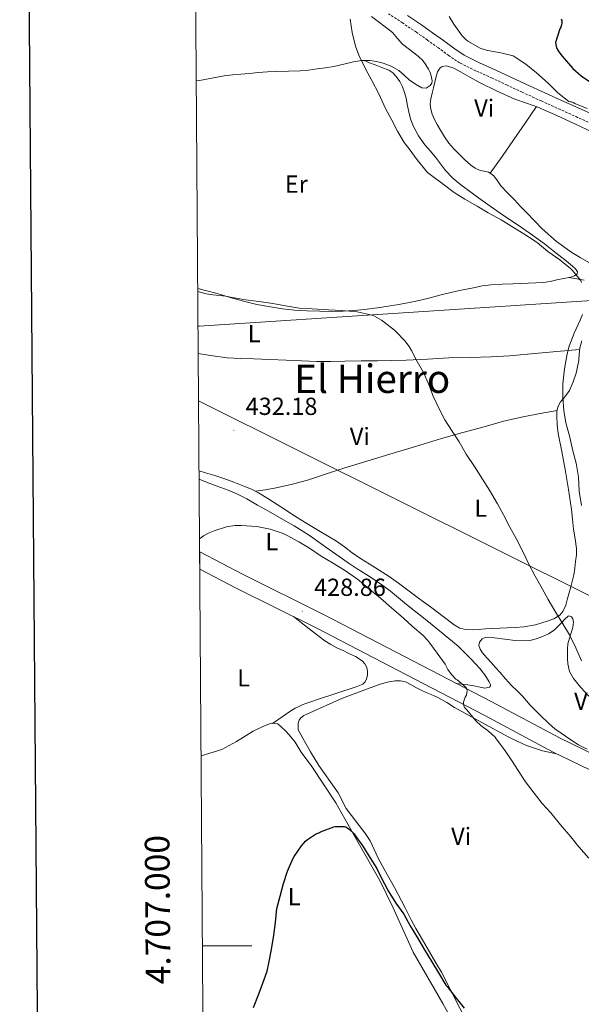
# Model space of a CAD drawing. Units: metres. Extents: x 548749 to 553225, y 4705077 to 4708079.
# Drawn here: x 549556 to 549784, y 4706976 to 4707376 of the extents above; entities that cross this region are included whole.
import ezdxf
from ezdxf.enums import TextEntityAlignment as Align

# ---------------------------------------------------------------- set-up
doc = ezdxf.new("R2010")
doc.units = ezdxf.units.M
doc.header["$MEASUREMENT"] = 0
doc.linetypes.add('TRAZOSX2', pattern=[1.5, 1, -0.5])
for name, color, linetype, lineweight in [('Carátula', 7, 'Continuous', 5), ('Level 1', 19, 'Continuous', 0), ('Level 21', 19, 'Continuous', 0), ('Level 32', 19, 'Continuous', 0), ('Level 36', 19, 'Continuous', 40), ('Level 37', 92, 'Continuous', 0), ('Level 4', 36, 'Continuous', 30), ('Level 41', 19, 'Continuous', 0), ('Level 45', 19, 'Continuous', 0), ('Level 5', 36, 'Continuous', 0), ('Level 54', 13, 'Continuous', 0), ('Level 61', 19, 'Continuous', 0), ('Level 63', 7, 'Continuous', 0), ('Level 7', 1, 'Continuous', 0)]:
    doc.layers.add(name, color=color, linetype=linetype, lineweight=lineweight)
doc.styles.add('Arial', font='ARIAL.TTF', dxfattribs={"height": 0.2})

# ---------------------------------------------------------------- blocks, each defined once
blk = doc.blocks.new('5PATER')
at = {"layer": 'Carátula', "linetype": 'Continuous', "lineweight": 5}
h = blk.add_hatch(color=250, dxfattribs=at)
edge = h.paths.add_edge_path()
edge.add_ellipse((0, 0), major_axis=(-1.33, -1.34), ratio=0.999422, start_angle=0, end_angle=360)

msp = doc.modelspace()

# ---------------------------------------------------------------- linework, layer by layer
at = {"layer": 'Level 1', "color": 19, "linetype": 'Continuous', "lineweight": 0, "ltscale": 0.5}
msp.add_polyline3d([(549628.21, 4707251.33, 434.03), (549628.58, 4707251.4, 434.04), (549908.18, 4707269.66, 450.09), (549913.35, 4707281.57, 449.86), (549914.85, 4707295.03, 451.56), (549913.86, 4707316.64, 452.52), (549907.08, 4707344.52, 453.18), (549896.16, 4707363.15, 454), (549887.26, 4707379.61, 455.01), (549884.45, 4707395.26, 454.98), (549847.52, 4707591.73, 478.99), (549838.87, 4707641.48, 483.44), (549836.55, 4707689.41, 479.4), (549832.9, 4707745.47, 473.72), (549830.95, 4707791.79, 483.77)], dxfattribs=at)
at = {"layer": 'Level 21', "color": 19, "linetype": 'TRAZOSX2', "lineweight": 0}
msp.add_polyline3d([(549789.31, 4707332.92, 445.5), (549782.25, 4707336.1, 445.39), (549775.19, 4707339.27, 445.28), (549767.44, 4707342.77, 444.99), (549759.71, 4707346.3, 444.68), (549753.65, 4707349.14, 444.57), (549747.59, 4707352.01, 444.44), (549740.93, 4707354.98, 444.21), (549734.35, 4707358.2, 443.95), (549729.95, 4707361.15, 443.75), (549725.73, 4707364.33, 443.55), (549721.28, 4707367.47, 443.35), (549716.83, 4707370.6, 443.15), (549711.22, 4707374.41, 442.82), (549705.55, 4707378.12, 442.33)], dxfattribs=at)
at = {"layer": 'Level 21', "color": 19, "linetype": 'Continuous', "lineweight": 0}
msp.add_polyline3d([(549713.23, 4707377.41, 442.82), (549718.89, 4707373.57, 443.15), (549723.37, 4707370.42, 443.35), (549727.86, 4707367.25, 443.55), (549732.05, 4707364.1, 443.75), (549736.16, 4707361.34, 443.95), (549742.46, 4707358.25, 444.21), (549749.09, 4707355.29, 444.44), (549755.19, 4707352.41, 444.57), (549761.23, 4707349.57, 444.68), (549768.93, 4707346.06, 444.99), (549776.67, 4707342.57, 445.28), (549783.74, 4707339.4, 445.39), (549790.89, 4707336.17, 445.5)], dxfattribs=at)
at = {"layer": 'Level 21', "color": 19, "linetype": 'Continuous', "lineweight": 13}
for points in [[(550000.44, 4706968.33, 435.46), (549983.42, 4706977.12, 435.72), (549979.91, 4706978.93, 435.77), (549976.55, 4706980.66, 435.82), (549951.69, 4706993.96, 434.69), (549914.7, 4707012.58, 434.18), (549876.79, 4707032.49, 433.28), (549871.64, 4707035.12, 433.14), (549868.38, 4707036.78, 433.06), (549838.12, 4707052.23, 432.26), (549804.68, 4707069.85, 430.98), (549775.18, 4707084.17, 430.4), (549747.21, 4707099.14, 429.2), (549712.27, 4707117.26, 428.78), (549679.18, 4707134.42, 428.61), (549646.49, 4707150.63, 428.64), (549628.87, 4707159.8, 429.42)], [(549973.66, 4706975.15, 435.82), (549948.83, 4706988.43, 434.69), (549911.85, 4707007.04, 434.18), (549873.93, 4707026.96, 433.28), (549835.26, 4707046.7, 432.26), (549801.87, 4707064.29, 430.98), (549772.35, 4707078.62, 430.4), (549744.31, 4707093.63, 429.2), (549709.4, 4707111.73, 428.78), (549676.36, 4707128.87, 428.61), (549643.67, 4707145.08, 428.64), (549628.91, 4707152.75, 429.29)]]:
    msp.add_polyline3d(points, dxfattribs=at)
at = {"layer": 'Level 32', "color": 6, "linetype": 'Continuous', "lineweight": 0, "ltscale": 0.5}
msp.add_polyline3d([(549628.43, 4707221.12, 432.64), (549950.34, 4707060.73, 439.1), (550093.13, 4706988.35, 434.87), (550232.66, 4706912.72, 438.61), (550366.94, 4706906.72, 434.36), (550533.73, 4706905.87, 435.15), (550626.44, 4706896.22, 428.68), (550811.01, 4706884.95, 422.53), (550954.61, 4706879.9, 427.1)], dxfattribs=at)
at = {"layer": 'Level 36', "color": 92, "linetype": 'Continuous', "lineweight": 0}
for points in [[(549698.63, 4707377.06, 440.3), (549701.27, 4707375.03, 440.41), (549704.2, 4707372.76, 440.54), (549707.11, 4707370.46, 440.72), (549709.14, 4707368.13, 441.01), (549711.15, 4707365.78, 441.34), (549713.47, 4707364, 441.58), (549715.81, 4707362.23, 441.82), (549717.67, 4707360.72, 442.06), (549719.46, 4707359.1, 442.27), (549720.71, 4707357.45, 442.34), (549721.73, 4707355.61, 442.38), (549722.37, 4707354.28, 442.41), (549722.88, 4707352.92, 442.43), (549723.22, 4707350.94, 442.47), (549723.02, 4707349.92, 442.46), (549722.45, 4707348.95, 442.41), (549720.75, 4707347.88, 442.22), (549718.99, 4707348.04, 442.01), (549716.42, 4707349.55, 441.69), (549713.92, 4707351.35, 441.39), (549711.82, 4707353.23, 441.15), (549709.68, 4707355.05, 440.99), (549706.64, 4707356.8, 440.86), (549703.35, 4707358.09, 440.73), (549700.62, 4707358.82, 440.64), (549697.87, 4707359.14, 440.54), (549694.56, 4707359.1, 440.25), (549691.27, 4707358.68, 439.84), (549687.31, 4707357.69, 439.29), (549683.36, 4707356.76, 438.75), (549679.95, 4707356.23, 438.46), (549676.53, 4707355.75, 438.3), (549673.09, 4707355.3, 438.36), (549669.65, 4707354.95, 438.35), (549664.89, 4707354.82, 437.89), (549660.13, 4707354.74, 437.42), (549656.35, 4707354.54, 437.1), (549652.58, 4707354.26, 436.8), (549649.06, 4707353.94, 436.56), (549645.54, 4707353.61, 436.41), (549642.18, 4707353.29, 436.41), (549638.82, 4707352.94, 436.41), (549633.76, 4707352.06, 436.21), (549628.72, 4707351.1, 436.01), (549627.5, 4707350.92, 435.98)], [(549779.52, 4707271.27, 440.25), (549780.99, 4707271.78, 440.28), (549782.11, 4707272.63, 440.28), (549782.2, 4707273.36, 440.29), (549781.36, 4707274.64, 440.28), (549780.16, 4707275.75, 440.27), (549776.91, 4707278.44, 440.06), (549773.62, 4707281.05, 439.84), (549768.84, 4707284.73, 439.74), (549764, 4707288.33, 439.74), (549758.09, 4707292.36, 439.82), (549752.15, 4707296.34, 439.95), (549743.47, 4707302.42, 440.37), (549734.9, 4707308.66, 440.67), (549731.59, 4707311.45, 440.67), (549728.63, 4707314.6, 440.67), (549726.55, 4707317.28, 440.67), (549724.51, 4707319.98, 440.67), (549722.4, 4707322.46, 440.66), (549720.29, 4707324.95, 440.64), (549717.74, 4707328.54, 440.47), (549715.63, 4707332.42, 440.32), (549714.6, 4707335.03, 440.32), (549713.84, 4707337.72, 440.32), (549713.23, 4707340.82, 440.32), (549712.63, 4707343.93, 440.32), (549711.98, 4707346.19, 440.32), (549711.19, 4707348.41, 440.32), (549710.11, 4707350.62, 440.32), (549708.67, 4707352.66, 440.32), (549707.25, 4707354.12, 440.32), (549705.57, 4707355.18, 440.32), (549702.81, 4707356.34, 440.31), (549700.03, 4707357.43, 440.32), (549697.8, 4707358.27, 440.33), (549695.56, 4707359.11, 440.34)], [(549728.19, 4707328.13, 443.84), (549726.55, 4707330.86, 443.9), (549725.27, 4707333.13, 443.88), (549724.08, 4707335.46, 443.85), (549723.23, 4707337.38, 443.85), (549722.63, 4707339.37, 443.85), (549722.44, 4707341.51, 443.85), (549722.72, 4707343.64, 443.85), (549723.26, 4707345.86, 443.85), (549723.79, 4707348.07, 443.85), (549724.33, 4707350.39, 443.85), (549724.87, 4707352.71, 443.85), (549725.39, 4707354.57, 443.88), (549726.43, 4707356.2, 443.93), (549727.31, 4707356.78, 443.94), (549729.09, 4707356.99, 443.96), (549732.01, 4707356.06, 443.97), (549734.74, 4707354.62, 444.01), (549738.57, 4707352.37, 444.13), (549742.45, 4707350.2, 444.27), (549749.55, 4707346.7, 444.54), (549756.77, 4707343.45, 444.78), (549761.45, 4707341.86, 444.8), (549766.11, 4707340.23, 444.78), (549773.79, 4707336.86, 444.84), (549781.41, 4707333.37, 444.89), (549790.56, 4707329.05, 444.96)], [(549765.51, 4707340.44, 444.78), (549760.98, 4707333.77, 444.79), (549756.42, 4707327.13, 444.67), (549751.6, 4707320.28, 444.16), (549746.76, 4707313.45, 443.53)], [(549786.75, 4707277.26, 441.79), (549783.32, 4707279.23, 441.78), (549779.91, 4707281.24, 441.8), (549773.63, 4707285.71, 441.92), (549767.92, 4707290.86, 442.16), (549764.79, 4707294.07, 442.43), (549761.67, 4707297.3, 442.7), (549759.13, 4707299.94, 442.83), (549756.59, 4707302.58, 442.94), (549753.86, 4707305.46, 443), (549751.15, 4707308.36, 443.1), (549749.69, 4707310.33, 443.24), (549748.23, 4707312.34, 443.4), (549747.21, 4707313.21, 443.5), (549746.03, 4707313.83, 443.58), (549744.35, 4707314.2, 443.59), (549742.67, 4707314.57, 443.56), (549740.71, 4707315.48, 443.57), (549738.91, 4707316.7, 443.58), (549736.37, 4707319.04, 443.67), (549733.92, 4707321.46, 443.77), (549731.94, 4707323.47, 443.77), (549730.05, 4707325.56, 443.77), (549728.19, 4707328.13, 443.84)], [(549628.11, 4707266.61, 435.47), (549631.71, 4707265.7, 435.47), (549635.9, 4707264.6, 435.47), (549641.28, 4707263.04, 435.46), (549646.65, 4707261.48, 435.45), (549652.1, 4707260.23, 435.39), (549657.6, 4707259.22, 435.31), (549662.47, 4707258.47, 435.27), (549667.37, 4707257.93, 435.26), (549672.51, 4707257.61, 435.3), (549677.65, 4707257.45, 435.36), (549682.39, 4707257.37, 435.41), (549687.13, 4707257.45, 435.48), (549691.49, 4707257.72, 435.58), (549695.82, 4707258.17, 435.72), (549701.01, 4707258.83, 435.97), (549706.18, 4707259.58, 436.2), (549709.67, 4707260.14, 436.29), (549713.15, 4707260.79, 436.36), (549717.26, 4707261.69, 436.5), (549721.34, 4707262.65, 436.65), (549726.33, 4707263.9, 436.9), (549731.33, 4707265.14, 437.16), (549735.67, 4707266.09, 437.27), (549740.03, 4707266.97, 437.4), (549743.57, 4707267.71, 437.66), (549747.14, 4707268.18, 437.92), (549751.57, 4707268.38, 438.16), (549756, 4707268.57, 438.4), (549762.25, 4707268.83, 438.76), (549768.48, 4707269.14, 439.16), (549771.17, 4707269.55, 439.48), (549773.84, 4707270.12, 439.84), (549776.68, 4707270.68, 440.1), (549779.52, 4707271.27, 440.25)], [(549778.69, 4707271.1, 440.21), (549781.09, 4707270.7, 440.46), (549783.49, 4707270.3, 440.72), (549784.93, 4707270.02, 440.98)], [(549783.96, 4707245.4, 440.47), (549783.15, 4707242.6, 440.46), (549782.86, 4707240.02, 440.37), (549782.69, 4707237.42, 440.28), (549782.23, 4707234.86, 440.27), (549781.65, 4707232.33, 440.27), (549780.47, 4707228.73, 440.23), (549778.98, 4707225.26, 440.19), (549776.62, 4707222.14, 440.04), (549775.33, 4707220.64, 439.91), (549774.37, 4707218.92, 439.76), (549773.87, 4707216.9, 439.44), (549773.79, 4707214.84, 439.15), (549773.96, 4707211.32, 438.92), (549774.37, 4707207.82, 438.73), (549775.84, 4707200.54, 438.36), (549777.26, 4707193.27, 438.08), (549778.58, 4707185.15, 437.88), (549779.76, 4707177, 437.69), (549780.18, 4707173.04, 437.6), (549780.56, 4707169.08, 437.52), (549781.25, 4707165.15, 437.55), (549781.84, 4707161.22, 437.52), (549781.77, 4707158.6, 437.3), (549781.47, 4707155.97, 437.05), (549781.12, 4707153.24, 436.84), (549780.67, 4707150.52, 436.65), (549779.54, 4707145.68, 436.54), (549778.22, 4707140.89, 436.33), (549777.48, 4707138.22, 435.99), (549776.32, 4707135.67, 435.63), (549775.05, 4707134.2, 435.41), (549772.6, 4707132.68, 435.08), (549769.85, 4707131.65, 434.75), (549765.15, 4707130.23, 434.14), (549760.37, 4707129.38, 433.53), (549757.01, 4707129.12, 433.16), (549753.65, 4707128.93, 432.91), (549750.72, 4707128.84, 432.77), (549747.79, 4707128.74, 432.64), (549744.91, 4707128.55, 432.49), (549742.03, 4707128.33, 432.35), (549739.45, 4707128.21, 432.28), (549736.88, 4707128.26, 432.25), (549734.42, 4707128.9, 432.26), (549732.21, 4707130.2, 432.24), (549727.66, 4707133.64, 432.02), (549723.12, 4707137.06, 431.76)], [(549628.29, 4707240.31, 433.23), (549634.16, 4707239.32, 433.22), (549640.05, 4707238.52, 433.23), (549645.41, 4707238.26, 433.28), (549650.78, 4707238.07, 433.36), (549657.34, 4707237.83, 433.39), (549663.9, 4707237.59, 433.42), (549670.13, 4707237.29, 433.48), (549676.35, 4707237.03, 433.58), (549682.09, 4707237.09, 433.77), (549687.82, 4707237.24, 433.98), (549694.45, 4707237.26, 434.13), (549701.09, 4707237.3, 434.28), (549706.9, 4707237.44, 434.44), (549712.7, 4707237.64, 434.75), (549721.33, 4707238.05, 435.45), (549729.95, 4707238.47, 436.17), (549738.58, 4707238.73, 436.86), (549747.2, 4707239, 437.55), (549754.55, 4707239.39, 438.2), (549761.9, 4707239.96, 438.86), (549767.88, 4707240.53, 439.19), (549773.86, 4707241.1, 439.56), (549778.46, 4707241.5, 440), (549783.07, 4707241.9, 440.44)], [(549773.94, 4707217.15, 439.48), (549767.08, 4707215.9, 438.75), (549760.22, 4707214.65, 438.03), (549752.23, 4707212.8, 436.74), (549744.32, 4707210.6, 435.47), (549735.65, 4707208.23, 434.67), (549726.99, 4707205.75, 434.06), (549716.5, 4707202.6, 433.45), (549706.01, 4707199.45, 432.84), (549696.66, 4707196.63, 432.17), (549687.31, 4707193.8, 431.55), (549679.98, 4707191.39, 431.38), (549672.64, 4707188.97, 431.4), (549665.98, 4707187.13, 431.54), (549659.23, 4707185.7, 431.58), (549655.44, 4707185.04, 431.48), (549651.65, 4707184.38, 431.39)], [(549723.12, 4707137.06, 431.76), (549718.23, 4707140.68, 431.44), (549713.34, 4707144.3, 431.16), (549709.55, 4707147.08, 431.08), (549705.71, 4707149.82, 431.07), (549701.69, 4707152.39, 431.07), (549697.63, 4707154.9, 431.07), (549694.18, 4707157.17, 431.04), (549690.75, 4707159.48, 431.02), (549687.61, 4707161.81, 431.02), (549684.45, 4707164.1, 431.02), (549680.76, 4707166.28, 431.02), (549677.05, 4707168.42, 431.02), (549671.66, 4707171.77, 431.03), (549666.3, 4707175.16, 431.04), (549663.3, 4707177.1, 431.04), (549660.3, 4707179.03, 431.04), (549656.55, 4707181.45, 431.13), (549652.77, 4707183.83, 431.32), (549649.85, 4707185.28, 431.5), (549646.81, 4707186.49, 431.68), (549642.78, 4707188.12, 431.88), (549638.7, 4707189.62, 432.03), (549634.98, 4707190.83, 432.08), (549631.23, 4707191.94, 432.09), (549628.63, 4707192.67, 432.1)], [(549628.65, 4707189.26, 431.05), (549631.6, 4707188.12, 430.99), (549635.97, 4707186.49, 430.88), (549640.35, 4707184.86, 430.8), (549644.21, 4707183.23, 430.78), (549647.95, 4707181.32, 430.78), (549652.38, 4707178.81, 430.78), (549656.8, 4707176.28, 430.78), (549660.33, 4707174.26, 430.71), (549663.85, 4707172.23, 430.65), (549667.14, 4707170.34, 430.65), (549670.4, 4707168.41, 430.65), (549673.86, 4707166.12, 430.65), (549677.26, 4707163.74, 430.65), (549681.37, 4707160.83, 430.61), (549685.49, 4707157.93, 430.56), (549689.13, 4707155.42, 430.55), (549692.8, 4707152.95, 430.54), (549696.31, 4707150.72, 430.5), (549699.82, 4707148.5, 430.46), (549703.13, 4707146.23, 430.42), (549706.33, 4707143.82, 430.4), (549709.55, 4707141.13, 430.4), (549712.77, 4707138.44, 430.41), (549716.55, 4707135.51, 430.41), (549720.32, 4707132.57, 430.41), (549723.28, 4707130.16, 430.42), (549726.24, 4707127.74, 430.44), (549729.99, 4707124.65, 430.47), (549733.71, 4707121.51, 430.51), (549736.36, 4707119, 430.51), (549738.91, 4707116.39, 430.51), (549740.76, 4707114.46, 430.61), (549742.57, 4707112.49, 430.72), (549744.56, 4707109.89, 430.72), (549746.32, 4707107.14, 430.72), (549746.84, 4707105.99, 430.71), (549746.87, 4707105.41, 430.71), (549746.56, 4707104.98, 430.7), (549744.62, 4707104.56, 430.65), (549742.65, 4707104.87, 430.59), (549740.19, 4707105.4, 430.65), (549737.76, 4707105.85, 430.4), (549735.47, 4707106.13, 429.71), (549733.18, 4707106.42, 429.03)], [(549666.94, 4707133.54, 428.62), (549673.33, 4707128.63, 428.4), (549679.72, 4707123.71, 428.18), (549682.07, 4707122.18, 428.16), (549684.59, 4707120.9, 428.16), (549686.1, 4707120.2, 428.13), (549687.61, 4707119.49, 428.11), (549688.65, 4707118.99, 428.11), (549689.69, 4707118.5, 428.11), (549690.89, 4707117.92, 428.11), (549692.09, 4707117.33, 428.11), (549693.56, 4707116.47, 428.1), (549694.94, 4707115.43, 428.08), (549695.87, 4707114.41, 428.06), (549696.55, 4707113.19, 428.05), (549696.84, 4707112.24, 428.05), (549696.95, 4707111.28, 428.05), (549696.92, 4707109.82, 428.05), (549696.59, 4707108.35, 428.05), (549695.98, 4707107.12, 428.04), (549695.02, 4707106.19, 428.03), (549693.73, 4707105.55, 428.05), (549692.41, 4707105.06, 428.07), (549684.55, 4707102.51, 427.87), (549676.7, 4707099.94, 427.62), (549674.33, 4707099.14, 427.59), (549671.98, 4707098.32, 427.55), (549670.51, 4707097.72, 427.45), (549669.08, 4707097.06, 427.33), (549667.62, 4707096.39, 427.32), (549666.23, 4707095.6, 427.28), (549662.34, 4707092.92, 426.94), (549658.45, 4707090.24, 426.6)], [(549762.96, 4707097.61, 431.63), (549761.45, 4707099.41, 431.63), (549759.95, 4707101.21, 431.63), (549757.69, 4707103.42, 431.66), (549755.39, 4707105.59, 431.69), (549753.03, 4707108.3, 431.69), (549750.67, 4707111, 431.69), (549748.97, 4707112.89, 431.71), (549747.26, 4707114.79, 431.74), (549745.43, 4707116.83, 431.77), (549743.6, 4707118.89, 431.8), (549742.66, 4707120.3, 431.85), (549742.13, 4707121.83, 431.92), (549742.41, 4707123.18, 432), (549743.57, 4707124.47, 432.08), (549744.8, 4707125.13, 432.12), (549746.65, 4707125.2, 432.18), (549748.49, 4707124.92, 432.24), (549752.69, 4707124.35, 432.4), (549756.88, 4707123.83, 432.57), (549759.86, 4707123.66, 432.61), (549762.85, 4707123.8, 432.7), (549765.46, 4707124.47, 433.14), (549767.97, 4707125.49, 433.69), (549770.47, 4707126.56, 434.11), (549772.72, 4707128.02, 434.48), (549774.22, 4707129.54, 434.54), (549775.69, 4707131.09, 434.57), (549777.05, 4707132.46, 434.84), (549778.41, 4707133.73, 435.12), (549778.89, 4707133.86, 435.17), (549779.73, 4707133.46, 435.22), (549780.32, 4707132.71, 435.21), (549780.59, 4707131.27, 435.12), (549780.28, 4707129.09, 434.9), (549779.66, 4707126.95, 434.62), (549778.94, 4707124.75, 434.25), (549778.35, 4707122.5, 433.88), (549778.16, 4707120.4, 433.58), (549778.09, 4707118.28, 433.4), (549778.1, 4707116.36, 433.4), (549778.24, 4707114.44, 433.4), (549778.99, 4707111.34, 433.35), (549780.53, 4707108.5, 433.29), (549783.57, 4707104.73, 433.24), (549786.85, 4707101.25, 433.23)], [(549773.75, 4707077.94, 429.72), (549767.95, 4707079.05, 429.72), (549761.58, 4707081.28, 429.39), (549757.93, 4707082.85, 429.06), (549754.39, 4707084.69, 428.74), (549743.33, 4707090.64, 428.26), (549732.35, 4707096.74, 427.79), (549729.11, 4707098.74, 427.63), (549725.8, 4707100.61, 427.49), (549723.8, 4707101.5, 427.46), (549721.8, 4707102.37, 427.47), (549719.32, 4707103.48, 427.48), (549716.84, 4707104.59, 427.49), (549714.65, 4707105.81, 427.49), (549712.39, 4707107.03, 427.49), (549710.33, 4707107.51, 427.5), (549708.25, 4707107.44, 427.51), (549704.94, 4707106.9, 427.5), (549701.66, 4707106.02, 427.49), (549686.79, 4707100.46, 427.35), (549672.34, 4707094.03, 426.88), (549671.09, 4707093.37, 426.78), (549669.93, 4707092.48, 426.67), (549669.17, 4707091.5, 426.6), (549668.86, 4707090.37, 426.55), (549668.86, 4707088.75, 426.58), (549668.89, 4707087.57, 426.66), (549673.82, 4707078.67, 426.96), (549677.21, 4707073.12, 426.9), (549685.11, 4707062.03, 426.75), (549688.33, 4707055.76, 426.53), (549692.63, 4707049.99, 426.18), (549695.88, 4707045.81, 426.11), (549698.07, 4707042.61, 425.99), (549701.27, 4707035.59, 425.54), (549703.7, 4707031.11, 425.43), (549707.89, 4707023.67, 425.22), (549712.21, 4707015.44, 424.63), (549714.69, 4707010.56, 424.59), (549716.6, 4707006.98, 424.51), (549719.3, 4707002.4, 424.43), (549721.14, 4706999.23, 424.42), (549724.66, 4706993.04, 424.37), (549726.95, 4706989.36, 424.35), (549738.17, 4706967.57, 424.19)], [(549786.16, 4707079.78, 432.59), (549782.64, 4707081.59, 432.54), (549779.04, 4707083.8, 432.51), (549775.6, 4707086.26, 432.49), (549773.08, 4707088.08, 432.52), (549770.72, 4707090.07, 432.44), (549766.84, 4707093.84, 432.04), (549762.96, 4707097.61, 431.63)], [(549735.49, 4706962.06, 422.35), (549727.56, 4706976.66, 421.91), (549715.45, 4706997.47, 422.43), (549707.35, 4707015.36, 422.75), (549702.01, 4707026.51, 423.31), (549692.65, 4707042.79, 423.99), (549684.12, 4707058.02, 424.77), (549674.34, 4707072.8, 425.55), (549670.01, 4707078.51, 425.79), (549667.64, 4707082.67, 426.21), (549665.13, 4707085.62, 426.37), (549663.54, 4707087.4, 426.5), (549660.62, 4707090.02, 426.55), (549657.85, 4707090.31, 426.61), (549654.26, 4707088.8, 426.66), (549650.62, 4707087.08, 426.75), (549643.8, 4707082.87, 426.82), (549637.88, 4707079.68, 426.85), (549629.45, 4707077.03, 427.37)]]:
    msp.add_polyline3d(points, dxfattribs=at)
at = {"layer": 'Level 4', "color": 36, "linetype": 'Continuous', "lineweight": 30}
for points in [[(549775.6, 4707376.06, 450.01), (549775.79, 4707375.35, 450.01), (549775.83, 4707374.3, 450.01), (549775.71, 4707373.62, 450.01), (549775.39, 4707372.63, 450.01), (549775.06, 4707371.96, 450.01), (549773.22, 4707366.47, 450.01), (549773.49, 4707365, 450.01), (549773.84, 4707364.02, 450.01), (549774.61, 4707362.65, 450.01), (549775.97, 4707360.94, 450.01), (549780.37, 4707355.88, 450.01), (549783.76, 4707352.9, 450.01), (549789.49, 4707349, 450.01)], [(549650.65, 4706974.92, 425.01), (549652.7, 4706980.09, 425.01), (549654.47, 4706984.81, 425.01), (549656.23, 4706989.69, 425.01), (549656.99, 4706993, 425.01), (549657.95, 4706998.54, 425.01), (549658.92, 4707004.38, 425.01), (549659.59, 4707009.43, 425.01), (549660.23, 4707015.16, 425.01), (549661.47, 4707020.09, 425.01), (549662.91, 4707025.32, 425.01), (549664.47, 4707030.23, 425.01), (549666.6, 4707035.22, 425.01), (549667.19, 4707036.17, 425.01), (549670.12, 4707040.55, 425.01), (549671.82, 4707042.42, 425.01), (549672.62, 4707043.11, 425.01), (549675.93, 4707045.26, 425.01), (549677.43, 4707045.98, 425.01), (549677.96, 4707046.26, 425.01), (549683.29, 4707048.26, 425.01), (549683.8, 4707048.34, 425.01), (549687.66, 4707048.44, 425.01), (549688.17, 4707048.2, 425.01), (549689.48, 4707047.32, 425.01), (549691.5, 4707045.43, 425.01), (549691.99, 4707044.71, 425.01), (549695.05, 4707040.46, 425.01), (549697.95, 4707035.77, 425.01), (549700.76, 4707031.42, 425.01), (549702.38, 4707028.04, 425.01), (549705.42, 4707022.3, 425.01), (549708.47, 4707017.27, 425.01), (549711.74, 4707012.78, 425.01), (549714.36, 4707008.04, 425.01), (549717.24, 4707003.17, 425.01), (549720.09, 4706998.42, 425.01), (549723.02, 4706993.48, 425.01), (549725.85, 4706989.05, 425.01), (549728.78, 4706984.07, 425.01), (549729.27, 4706983.48, 425.01), (549732.97, 4706978.71, 425.01), (549736.19, 4706974.74, 425.01)]]:
    msp.add_polyline3d(points, dxfattribs=at)
at = {"layer": 'Level 5', "color": 36, "linetype": 'Continuous', "lineweight": 0}
for points in [[(549689.94, 4707375.9, 440.01), (549690.71, 4707370.49, 440.01), (549692.1, 4707364.97, 440.01), (549693.51, 4707361.34, 440.01), (549696.24, 4707355.46, 440.01), (549698.71, 4707351.1, 440.01), (549701.57, 4707345.61, 440.01), (549704.32, 4707339.75, 440.01), (549706.83, 4707334.9, 440.01), (549709.12, 4707330.46, 440.01), (549711.91, 4707325.83, 440.01), (549713.89, 4707323.37, 440.01), (549717.19, 4707318.89, 440.01), (549721.38, 4707313.78, 440.01), (549722.4, 4707312.92, 440.01), (549727.62, 4707308.98, 440.01), (549732.13, 4707305.62, 440.01), (549736.53, 4707302.87, 440.01), (549741.54, 4707300.04, 440.01), (549746.02, 4707297.4, 440.01), (549751.2, 4707294.52, 440.01), (549755.59, 4707291.86, 440.01), (549760.43, 4707288.9, 440.01), (549765.07, 4707285.91, 440.01), (549765.81, 4707285.27, 440.01), (549770.23, 4707281.72, 440.01), (549775.06, 4707278.23, 440.01), (549779.36, 4707274.82, 440.01), (549780.02, 4707274.15, 440.01), (549783.52, 4707269.85, 440.01), (549783.89, 4707269.1, 440.01)], [(549730.11, 4707376.98, 445.01), (549731.99, 4707373.91, 445.01), (549735.36, 4707369.18, 445.01), (549737.15, 4707367.45, 445.01), (549738, 4707366.87, 445.01), (549742.42, 4707364.26, 445.01), (549743.35, 4707363.86, 445.01), (549745.79, 4707363.21, 445.01), (549751.09, 4707362.26, 445.01), (549756.1, 4707361, 445.01), (549756.95, 4707360.57, 445.01), (549761.2, 4707357.66, 445.01), (549765.55, 4707354.15, 445.01), (549770.27, 4707349.91, 445.01), (549774.29, 4707346.06, 445.01), (549778.63, 4707342.49, 445.01), (549779.19, 4707342.39, 445.01), (549779.78, 4707342.38, 445.01), (549780.39, 4707342.18, 445.01), (549781.19, 4707341.74, 445.01), (549786.1, 4707339.74, 445.01)], [(549628.11, 4707265.39, 435.01), (549631.47, 4707264.46, 435.01), (549633.37, 4707264.18, 435.01), (549634.22, 4707264.12, 435.01), (549639.52, 4707263.59, 435.01), (549642, 4707263.03, 435.01), (549647.55, 4707262.09, 435.01), (549652.89, 4707261.42, 435.01), (549658.59, 4707260.55, 435.01), (549663.69, 4707259.62, 435.01), (549669.23, 4707258.7, 435.01), (549674.49, 4707258.39, 435.01), (549681.18, 4707258.06, 435.01), (549686.54, 4707257.75, 435.01), (549692.77, 4707257.14, 435.01), (549698.88, 4707255.8, 435.01), (549699.77, 4707255.45, 435.01), (549702.7, 4707253.85, 435.01), (549703.77, 4707253.05, 435.01), (549707.87, 4707249.77, 435.01), (549708.46, 4707249.16, 435.01), (549712.16, 4707245.4, 435.01), (549713.84, 4707243.14, 435.01), (549714.78, 4707241.48, 435.01), (549717.2, 4707237, 435.01), (549719.65, 4707232.57, 435.01), (549721.68, 4707227.93, 435.01), (549723.6, 4707222.98, 435.01), (549726.13, 4707217.88, 435.01), (549728.41, 4707213.42, 435.01), (549731.28, 4707208.78, 435.01), (549734.17, 4707204.39, 435.01), (549737.04, 4707199.43, 435.01), (549740.38, 4707194.46, 435.01), (549743.69, 4707189.37, 435.01), (549746.51, 4707184.86, 435.01), (549749.74, 4707179.34, 435.01), (549752.21, 4707174.81, 435.01), (549754.72, 4707169.88, 435.01), (549757.34, 4707165.27, 435.01), (549760.01, 4707160.02, 435.01), (549762.51, 4707154.81, 435.01), (549765.05, 4707150.02, 435.01), (549767.81, 4707144.89, 435.01), (549770.3, 4707140.53, 435.01), (549773.39, 4707135.17, 435.01), (549776.24, 4707130.63, 435.01), (549778.96, 4707126.17, 435.01), (549781.6, 4707120.89, 435.01), (549783.84, 4707115.62, 435.01)], [(549784.26, 4707256.1, 440.01), (549783.35, 4707253.85, 440.01), (549780.8, 4707248.54, 440.01), (549778.78, 4707243.32, 440.01), (549778.02, 4707240.14, 440.01), (549776.88, 4707234.01, 440.01), (549776.22, 4707227.99, 440.01), (549776.22, 4707222.6, 440.01), (549776.62, 4707217.13, 440.01), (549777.47, 4707212.2, 440.01), (549778.93, 4707206.84, 440.01), (549780.37, 4707200.87, 440.01), (549781.66, 4707195.77, 440.01), (549782.57, 4707190.15, 440.01), (549782.93, 4707184.42, 440.01), (549783.89, 4707178.65, 440.01)], [(549628.83, 4707165.04, 430.01), (549629.15, 4707165.37, 430.01), (549630.46, 4707166.34, 430.01), (549632.73, 4707167.59, 430.01), (549634.77, 4707168.39, 430.01), (549639.73, 4707169.98, 430.01), (549643.13, 4707170.52, 430.01), (549645.73, 4707170.58, 430.01), (549652.09, 4707170.09, 430.01), (549657.44, 4707168.98, 430.01), (549662.77, 4707167.27, 430.01), (549664.37, 4707166.49, 430.01), (549669.07, 4707163.82, 430.01), (549673.45, 4707161.38, 430.01), (549678.13, 4707158.12, 430.01), (549682.72, 4707155.35, 430.01), (549687.58, 4707152.42, 430.01), (549692.88, 4707148.76, 430.01), (549697.97, 4707144.6, 430.01), (549702.19, 4707141.08, 430.01), (549706.65, 4707137.08, 430.01), (549711.53, 4707132.94, 430.01), (549715.2, 4707129.53, 430.01), (549719.44, 4707126.07, 430.01), (549721.52, 4707123.85, 430.01), (549722.32, 4707122.73, 430.01), (549725.29, 4707118.7, 430.01), (549728.46, 4707114.23, 430.01), (549729.57, 4707112.14, 430.01), (549731.01, 4707110.07, 430.01), (549732.83, 4707108.17, 430.01), (549733.34, 4707107.85, 430.01), (549737.07, 4707104.74, 430.01), (549737.36, 4707103.96, 430.01), (549737.37, 4707103.38, 430.01), (549737.13, 4707101.64, 430.01), (549736.62, 4707100.81, 430.01), (549735.89, 4707098.9, 430.01), (549735.92, 4707098.1, 430.01), (549736.03, 4707097.46, 430.01), (549736.22, 4707096.97, 430.01), (549736.86, 4707096.07, 430.01), (549737.23, 4707095.69, 430.01), (549740.94, 4707091.24, 430.01), (549742.97, 4707089.35, 430.01), (549746.09, 4707087.09, 430.01), (549748.75, 4707084.6, 430.01), (549749.23, 4707084.01, 430.01), (549752.54, 4707079.45, 430.01), (549755.41, 4707075.32, 430.01), (549758.13, 4707071.09, 430.01), (549761.1, 4707066.47, 430.01), (549764.62, 4707061.89, 430.01), (549767.81, 4707057.72, 430.01), (549771.37, 4707053.94, 430.01), (549775.28, 4707049.09, 430.01), (549779.57, 4707044.2, 430.01), (549782.7, 4707040.13, 430.01), (549786.86, 4707035.53, 430.01)]]:
    msp.add_polyline3d(points, dxfattribs=at)
at = {"layer": 'Level 54', "color": 13, "linetype": 'Continuous', "lineweight": 0}
msp.add_polyline3d([(549801.87, 4707064.29, 430.98), (549772.35, 4707078.62, 430.4), (549744.31, 4707093.63, 429.2), (549709.4, 4707111.73, 428.78), (549676.36, 4707128.87, 428.61), (549643.67, 4707145.08, 428.64), (549628.91, 4707152.75, 429.29), (549628.87, 4707159.8, 429.42), (549646.49, 4707150.63, 428.64), (549679.18, 4707134.42, 428.61), (549712.27, 4707117.26, 428.78), (549747.21, 4707099.14, 429.2), (549775.18, 4707084.17, 430.4), (549804.68, 4707069.85, 430.98)], dxfattribs=at)
at = {"layer": 'Level 61', "color": 19, "linetype": 'Continuous', "lineweight": 0}
msp.add_polyline3d([(549640.83, 4705477.1, 0.01), (549624.38, 4707790.28, 0.01), (553046.96, 4707815.3, 0.01), (553064.56, 4705502.09, 0.01), (549640.83, 4705477.1, 0.01)], close=True, dxfattribs=at)
at = {"layer": 'Level 63', "linetype": 'Continuous', "lineweight": 30}
msp.add_polyline3d([(549555.79, 4707839.92, -0.24), (549575.44, 4705424.99, -0.24), (553130.36, 4705453.95, -0.24), (553110.73, 4707865.87, -0.24), (549555.79, 4707839.92, -0.24)], dxfattribs=at)
at = {"layer": 'Level 63', "linetype": 'Continuous', "lineweight": 0}
msp.add_polyline3d([(549630, 4707000, 0.01), (549650, 4707000, 0.01)], dxfattribs=at)

# ---------------------------------------------------------------- block references
at = {"layer": 'Level 7', "color": 19, "linetype": 'Continuous', "lineweight": 0, "xscale": 0.09999983015004542, "yscale": 0.09999983015004542}
for p in [(549642.72, 4707209.18, 432.19), (549670.49, 4707135.77, 428.86)]:
    msp.add_blockref('5PATER', p, dxfattribs=at)

# ---------------------------------------------------------------- texts
at = {"layer": 'Level 37', "color": 92, "linetype": 'Continuous', "lineweight": 0, "style": 'Arial'}
for s, p in [('Vi', (549744.34, 4707339.84, 444.3)), ('Er', (549668.08, 4707309.01, 435.65)), ('L', (549650.96, 4707248.37, 434.3)), ('Vi', (549693.86, 4707206.64, 432.55)), ('L', (549742.95, 4707177.55, 434.52)), ('L', (549658.14, 4707164, 429.72)), ('L', (549646.67, 4707108.7, 427.48)), ('Vi', (549784.9, 4707099.23, 433.11)), ('Vi', (549734.99, 4707044.41, 427.47)), ('L', (549667.21, 4707019.93, 424.73))]:
    msp.add_text(s, height=7, dxfattribs=at).set_placement(p, align=Align.MIDDLE_CENTER)
at = {"layer": 'Level 41', "color": 19, "linetype": 'Continuous', "lineweight": 0, "style": 'Arial'}
for s, p in [('432.18', (549647.49, 4707213.18, 432.19)), ('428.86', (549675.27, 4707139.77, 428.86))]:
    msp.add_text(s, height=7, dxfattribs=at).set_placement(p, align=Align.BOTTOM_LEFT)
at = {"layer": 'Level 45', "color": 19, "linetype": 'Continuous', "lineweight": 0, "style": 'Arial'}
msp.add_text('El Hierro', height=11.5, dxfattribs=at).set_placement((549698.9, 4707230.03, 433.27), align=Align.MIDDLE_CENTER)
at = {"layer": 'Level 63', "linetype": 'Continuous', "lineweight": 0, "style": 'Arial'}
msp.add_text('4.707.000', height=10, rotation=90.4076, dxfattribs=at).set_placement((549619.89, 4707014.71, 0.01), align=Align.BOTTOM_CENTER)

doc.saveas('drawing.dxf')
